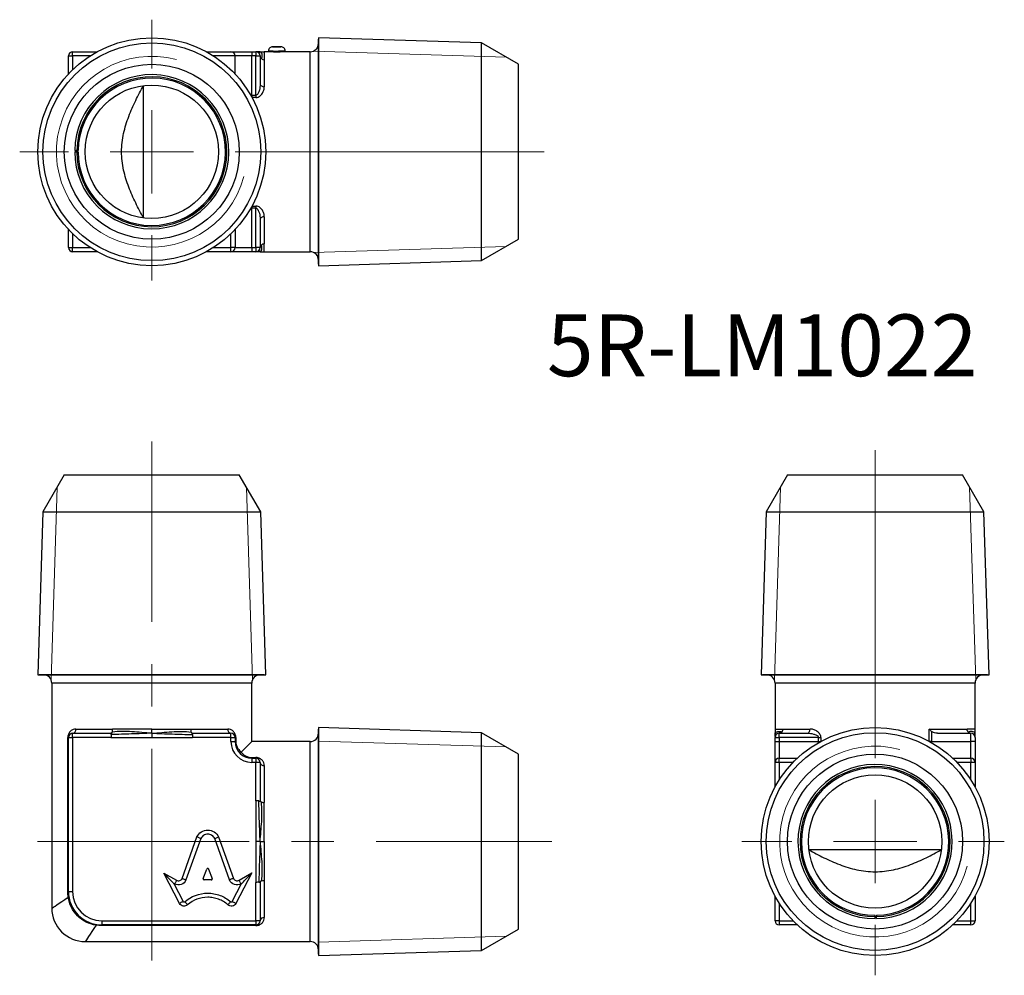
# Model space of a CAD drawing. Units: millimetres. Extents: x 155.7 to 214.8, y 86.4 to 143.7.
import ezdxf

# ---------------------------------------------------------------- set-up
doc = ezdxf.new("R2010")
doc.units = ezdxf.units.MM
doc.linetypes.add('CENTERX2', pattern=[20.32, 12.7, -2.54, 2.54, -2.54])
doc.styles.add('SLDTEXTSTYLE0', font='TXT', dxfattribs={"width": 0.7, "bigfont": 'bigfont'})

# ---------------------------------------------------------------- blocks, each defined once
blk = doc.blocks.new('SW_CENTERMARKSYMBOL_0')
at = {"color": 0, "linetype": 'Continuous', "lineweight": 18}
for p, q in [((0, 5), (0, 23.484)), ((0, 0), (0, 2.5)), ((-5, 0), (-7.999, 0)), ((0, 0), (-2.5, 0)), ((0, 0), (0, -2.5)), ((0, 0), (2.5, 0)), ((5, 0), (7.755, 0)), ((0, -5), (0, -8.025))]:
    blk.add_line(p, q, dxfattribs=at)
blk = doc.blocks.new('SW_CENTERMARKSYMBOL_1')
at = {"color": 0, "linetype": 'Continuous', "lineweight": 18}
for p, q in [((0, 5), (0, 7.923)), ((0, 0), (0, 2.5)), ((-5, 0), (-7.927, 0)), ((0, 0), (-2.5, 0)), ((0, 0), (0, -2.5)), ((0, 0), (2.5, 0)), ((5, 0), (23.535, 0)), ((0, -5), (0, -7.717))]:
    blk.add_line(p, q, dxfattribs=at)

msp = doc.modelspace()

# ---------------------------------------------------------------- linework, layer by layer
at = {"color": 7, "linetype": 'Continuous', "lineweight": 25}
for p, q in [((173.628, 129.026), (173.628, 142.526)), ((183.407, 142.308), (173.636, 142.613)), ((173.636, 142.613), (173.636, 128.938)), ((170.628, 141.826), (170.628, 141.776)), ((171.378, 142.076), (170.878, 142.076)), ((171.628, 141.776), (171.628, 141.826)), ((185.628, 141.026), (183.407, 142.308)), ((183.407, 135.776), (183.407, 142.308)), ((158.628, 141.526), (158.878, 141.526)), ((158.628, 140.44), (158.628, 141.526)), ((158.878, 141.526), (158.878, 141.776)), ((158.878, 141.776), (160.349, 141.776)), ((166.908, 141.776), (168.378, 141.776)), ((168.378, 141.776), (169.628, 141.776)), ((168.628, 140.44), (168.628, 141.526)), ((169.628, 141.526), (168.628, 141.526)), ((169.628, 141.776), (169.628, 141.526)), ((169.628, 141.776), (169.878, 141.776)), ((169.628, 139.167), (169.628, 141.526)), ((169.878, 141.526), (169.628, 141.526)), ((169.878, 141.776), (169.878, 141.526)), ((169.878, 141.526), (170.128, 141.526)), ((169.878, 139.167), (169.878, 141.526)), ((170.128, 141.526), (170.128, 139.838)), ((170.628, 141.776), (170.378, 141.776)), ((170.378, 141.296), (170.378, 139.675)), ((173.128, 141.776), (171.628, 141.776)), ((185.628, 135.776), (185.628, 141.026)), ((163.128, 131.807), (163.128, 139.744)), ((169.628, 139.167), (169.878, 139.167)), ((169.878, 139.167), (169.878, 139.031)), ((159.003, 135.776), (159.128, 135.776)), ((159.004, 135.856), (159.129, 135.854)), ((159.208, 135.776), (159.128, 135.776)), ((159.129, 135.854), (159.208, 135.853)), ((183.407, 129.243), (183.407, 135.776)), ((185.628, 130.526), (185.628, 135.776)), ((169.628, 130.026), (169.628, 132.385)), ((169.878, 132.385), (169.628, 132.385)), ((169.878, 132.52), (169.878, 132.385)), ((169.878, 130.026), (169.878, 132.385)), ((170.378, 131.876), (170.378, 130.256)), ((170.128, 131.714), (170.128, 130.026)), ((158.628, 130.026), (158.628, 131.112)), ((168.628, 131.112), (168.628, 130.026)), ((158.628, 130.026), (158.878, 130.026)), ((158.878, 129.776), (158.878, 130.026)), ((168.378, 129.776), (168.378, 130.026)), ((168.628, 130.026), (168.378, 130.026)), ((168.628, 130.026), (169.628, 130.026)), ((169.628, 130.026), (169.628, 129.776)), ((169.628, 130.026), (169.878, 130.026)), ((170.128, 130.026), (169.878, 130.026)), ((169.878, 130.026), (169.878, 129.776)), ((183.407, 129.243), (185.628, 130.526)), ((160.349, 129.776), (158.878, 129.776)), ((168.378, 129.776), (166.908, 129.776)), ((169.628, 129.776), (168.378, 129.776)), ((169.878, 129.776), (169.628, 129.776)), ((170.378, 129.776), (173.128, 129.776)), ((173.636, 128.938), (183.407, 129.243)), ((158.378, 116.387), (157.096, 114.166)), ((158.378, 116.387), (168.878, 116.387)), ((170.161, 114.166), (168.878, 116.387)), ((201.77, 116.387), (200.487, 114.166)), ((201.77, 116.387), (207.02, 116.387)), ((207.02, 116.387), (212.27, 116.387)), ((213.552, 114.166), (212.27, 116.387)), ((157.096, 114.166), (156.791, 104.395)), ((157.096, 114.166), (170.161, 114.166)), ((170.466, 104.395), (170.161, 114.166)), ((200.487, 114.166), (200.182, 104.395)), ((200.487, 114.166), (213.552, 114.166)), ((213.857, 104.395), (213.552, 114.166)), ((156.791, 104.395), (170.466, 104.395)), ((170.378, 104.387), (156.878, 104.387)), ((200.182, 104.395), (207.02, 104.395)), ((207.02, 104.387), (200.27, 104.387)), ((207.02, 104.395), (213.857, 104.395)), ((213.77, 104.387), (207.02, 104.387)), ((157.628, 103.887), (157.628, 90.387)), ((169.628, 100.387), (169.628, 103.887)), ((201.02, 103.887), (201.02, 101.137)), ((213.02, 101.137), (213.02, 103.887)), ((159.068, 101.137), (161.277, 101.137)), ((165.98, 101.137), (168.188, 101.137)), ((173.628, 87.637), (173.628, 101.137)), ((183.407, 100.919), (173.636, 101.225)), ((173.636, 101.225), (173.636, 87.549)), ((201.5, 101.137), (203.12, 101.137)), ((210.275, 101.137), (212.54, 101.137)), ((158.588, 91.387), (158.588, 100.637)), ((158.628, 100.637), (158.588, 100.637)), ((158.628, 100.637), (158.878, 100.637)), ((158.628, 91.387), (158.628, 100.637)), ((158.878, 100.887), (161.179, 100.887)), ((158.878, 100.637), (158.878, 100.887)), ((161.179, 100.637), (158.878, 100.637)), ((158.878, 100.637), (158.878, 91.387)), ((161.179, 100.637), (163.628, 100.637)), ((163.628, 100.637), (166.078, 100.637)), ((166.078, 100.887), (168.378, 100.887)), ((168.378, 100.637), (166.078, 100.637)), ((168.378, 100.637), (168.378, 100.887)), ((168.378, 100.387), (168.378, 100.637)), ((168.378, 100.637), (168.628, 100.637)), ((168.628, 100.637), (168.628, 100.387)), ((168.628, 100.637), (168.668, 100.637)), ((168.668, 100.637), (168.668, 100.387)), ((185.628, 99.637), (183.407, 100.919)), ((183.407, 87.855), (183.407, 100.919)), ((201.019, 100.695), (201.019, 100.758)), ((201.02, 100.637), (201.27, 100.637)), ((201.02, 100.387), (201.02, 100.637)), ((201.27, 100.887), (202.958, 100.887)), ((201.27, 100.637), (201.27, 100.887)), ((201.27, 100.637), (201.27, 100.387)), ((203.628, 100.637), (201.27, 100.637)), ((203.628, 100.637), (203.764, 100.637)), ((203.628, 100.387), (203.628, 100.637)), ((210.411, 100.999), (210.411, 100.387)), ((210.77, 100.887), (212.77, 100.887)), ((212.77, 100.387), (212.77, 100.887)), ((213.02, 100.695), (213.02, 100.758)), ((213.02, 100.637), (213.02, 100.387)), ((168.378, 100.387), (168.628, 100.387)), ((168.628, 100.387), (168.668, 100.387)), ((168.998, 99.757), (169.628, 100.387)), ((173.128, 100.387), (169.628, 100.387)), ((201.02, 100.387), (201.27, 100.387)), ((201.02, 99.137), (201.02, 100.387)), ((201.27, 100.387), (201.27, 99.387)), ((201.27, 100.387), (203.628, 100.387)), ((210.411, 100.387), (212.77, 100.387)), ((212.77, 99.387), (212.77, 100.387)), ((213.02, 100.387), (212.77, 100.387)), ((213.02, 100.387), (213.02, 99.137)), ((169.628, 99.427), (169.878, 99.427)), ((169.628, 99.427), (169.628, 99.387)), ((169.628, 99.387), (169.878, 99.387)), ((169.628, 99.387), (169.628, 99.137)), ((169.878, 99.427), (169.878, 99.387)), ((169.878, 99.387), (169.878, 99.137)), ((185.628, 89.137), (185.628, 99.637)), ((201.27, 99.137), (201.27, 99.387)), ((201.27, 99.387), (202.356, 99.387)), ((211.684, 99.387), (212.77, 99.387)), ((212.77, 99.387), (212.77, 99.137)), ((169.878, 99.137), (169.628, 99.137)), ((169.878, 96.837), (169.878, 99.137)), ((170.128, 99.137), (169.878, 99.137)), ((170.128, 99.137), (170.128, 96.837)), ((170.378, 98.947), (170.378, 96.739)), ((201.02, 97.666), (201.02, 99.137)), ((201.27, 99.137), (201.02, 99.137)), ((213.02, 99.137), (212.77, 99.137)), ((213.02, 99.137), (213.02, 97.666)), ((169.878, 96.837), (169.878, 94.387)), ((165.444, 92.174), (166.335, 94.668)), ((166.567, 94.572), (165.679, 92.09)), ((168.288, 92.09), (167.4, 94.572)), ((167.631, 94.668), (168.523, 92.174)), ((169.878, 94.387), (169.878, 91.938)), ((210.988, 93.887), (203.051, 93.887)), ((164.344, 92.482), (165.108, 92.062)), ((165.291, 90.676), (164.344, 92.482)), ((166.713, 92.167), (166.927, 92.738)), ((167.039, 92.738), (167.253, 92.167)), ((169.634, 92.504), (168.676, 90.676)), ((168.862, 92.063), (169.634, 92.504)), ((164.987, 91.843), (164.951, 91.863)), ((164.951, 91.863), (165.512, 90.793)), ((167.197, 92.09), (166.769, 92.09)), ((168.454, 90.793), (169.015, 91.863)), ((169.015, 91.863), (168.986, 91.846)), ((169.878, 89.637), (169.878, 91.938)), ((170.128, 91.938), (170.128, 89.637)), ((170.378, 92.036), (170.378, 89.827)), ((158.628, 91.387), (158.588, 91.387)), ((158.628, 91.387), (158.878, 91.387)), ((201.02, 89.637), (201.02, 91.108)), ((213.02, 91.108), (213.02, 89.637)), ((207.02, 89.887), (207.02, 89.966)), ((207.02, 89.762), (207.02, 89.887)), ((207.097, 89.967), (207.098, 89.888)), ((207.1, 89.763), (207.098, 89.888)), ((160.628, 89.637), (169.878, 89.637)), ((160.628, 89.637), (160.628, 89.387)), ((169.878, 89.387), (160.628, 89.387)), ((160.628, 89.347), (160.628, 89.387)), ((169.878, 89.347), (160.628, 89.347)), ((170.128, 89.637), (169.878, 89.637)), ((169.878, 89.637), (169.878, 89.387)), ((169.878, 89.347), (169.878, 89.387)), ((201.27, 89.637), (201.02, 89.637)), ((201.27, 89.637), (201.27, 89.387)), ((202.356, 89.387), (201.27, 89.387)), ((212.77, 89.387), (211.684, 89.387)), ((212.77, 89.637), (213.02, 89.637)), ((212.77, 89.387), (212.77, 89.637)), ((183.407, 87.855), (185.628, 89.137)), ((159.628, 88.387), (173.128, 88.387)), ((173.636, 87.549), (183.407, 87.855))]:
    msp.add_line(p, q, dxfattribs=at)
at = {"color": 7, "linetype": 'Continuous', "lineweight": 18}
for p, q in [((184.89, 141.452), (173.319, 141.814)), ((184.89, 130.1), (173.319, 129.738)), ((157.953, 115.65), (157.591, 104.077)), ((169.304, 115.65), (169.666, 104.077)), ((201.344, 115.65), (200.982, 104.077)), ((212.695, 115.65), (213.057, 104.077)), ((184.891, 100.063), (173.628, 100.415)), ((184.89, 100.063), (173.628, 100.415)), ((184.891, 88.711), (173.628, 88.359)), ((184.89, 88.711), (173.628, 88.359))]:
    msp.add_line(p, q, dxfattribs=at)
at = {"color": 8, "linetype": 'Continuous', "lineweight": 25}
for p, q in [((159.928, 141.526), (158.878, 141.526)), ((158.878, 141.526), (158.878, 140.694)), ((168.628, 141.526), (167.329, 141.526)), ((173.128, 129.776), (173.128, 141.776)), ((169.567, 139.16), (169.628, 139.167)), ((169.628, 139.167), (169.628, 139.055)), ((169.878, 139.031), (169.641, 139.031)), ((169.628, 132.385), (169.569, 132.391)), ((169.628, 132.497), (169.628, 132.385)), ((169.641, 132.52), (169.878, 132.52)), ((158.878, 130.857), (158.878, 130.026)), ((168.378, 130.026), (168.378, 130.857)), ((158.878, 130.026), (159.928, 130.026)), ((167.329, 130.026), (168.378, 130.026)), ((169.628, 103.887), (157.628, 103.887)), ((207.02, 103.887), (201.02, 103.887)), ((213.02, 103.887), (207.02, 103.887)), ((201.02, 101.137), (201.021, 101.018)), ((210.275, 100.4), (210.275, 101.137)), ((203.764, 100.637), (203.764, 100.4)), ((173.128, 88.387), (173.128, 100.387)), ((203.635, 100.324), (203.628, 100.387)), ((203.628, 100.387), (203.74, 100.387)), ((210.411, 100.387), (210.299, 100.387)), ((210.411, 100.387), (210.404, 100.327)), ((201.27, 99.137), (201.27, 98.087)), ((202.101, 99.137), (201.27, 99.137)), ((212.77, 99.137), (211.938, 99.137)), ((212.77, 98.087), (212.77, 99.137)), ((201.27, 90.687), (201.27, 89.637)), ((212.77, 89.637), (212.77, 90.687)), ((201.27, 89.637), (202.101, 89.637)), ((211.938, 89.637), (212.77, 89.637))]:
    msp.add_line(p, q, dxfattribs=at)
at = {"color": 7, "linetype": 'CENTERX2', "lineweight": 18}
for p, q in [((163.628, 87.26), (163.628, 118.387)), ((156.772, 94.387), (187.628, 94.387))]:
    msp.add_line(p, q, dxfattribs=at)
at = {"color": 8, "linetype": 'Continuous', "lineweight": 25, "flags": 128}
for points in [[(171.628, 141.826), (171.628, 141.826), (171.6, 141.823), (171.516, 141.815), (171.387, 141.807), (171.23, 141.801), (171.061, 141.8), (170.902, 141.805), (170.769, 141.813), (170.675, 141.821), (170.631, 141.825), (170.628, 141.826), (170.628, 141.826)], [(157.628, 90.387), (157.641, 90.395), (157.678, 90.42), (157.741, 90.462), (157.828, 90.52), (157.939, 90.594), (158.073, 90.684), (158.231, 90.789), (158.412, 90.909), (158.614, 91.044)], [(160.285, 89.372), (160.151, 89.17), (160.03, 88.99), (159.925, 88.832), (159.835, 88.697), (159.761, 88.586), (159.703, 88.499), (159.662, 88.437), (159.637, 88.4), (159.628, 88.387)]]:
    msp.add_lwpolyline(points, dxfattribs=at)
at = {"color": 7, "linetype": 'Continuous', "lineweight": 25, "flags": 128}
for points in [[(170.128, 139.838), (170.133, 139.806), (170.147, 139.776), (170.171, 139.747), (170.202, 139.723), (170.24, 139.703), (170.283, 139.688), (170.33, 139.678), (170.378, 139.675)], [(170.378, 131.876), (170.33, 131.873), (170.283, 131.864), (170.24, 131.849), (170.202, 131.829), (170.171, 131.804), (170.147, 131.776), (170.133, 131.745), (170.128, 131.714)], [(202.958, 100.887), (202.989, 100.892), (203.02, 100.906), (203.048, 100.929), (203.072, 100.96), (203.093, 100.998), (203.108, 101.041), (203.117, 101.088), (203.12, 101.137)], [(164.344, 92.482), (164.462, 92.361), (164.576, 92.245), (164.681, 92.138), (164.773, 92.044), (164.849, 91.967), (164.905, 91.91), (164.939, 91.874), (164.951, 91.863)], [(165.444, 92.174), (165.489, 92.158), (165.534, 92.142), (165.574, 92.128), (165.61, 92.115), (165.639, 92.104), (165.661, 92.097), (165.674, 92.092), (165.679, 92.09)], [(168.523, 92.174), (168.477, 92.157), (168.433, 92.142), (168.392, 92.127), (168.356, 92.114), (168.327, 92.104), (168.305, 92.096), (168.292, 92.091), (168.288, 92.09)], [(169.015, 91.863), (169.027, 91.875), (169.062, 91.911), (169.12, 91.971), (169.197, 92.05), (169.29, 92.148), (169.397, 92.259), (169.514, 92.379), (169.634, 92.504)], [(165.108, 92.062), (165.084, 92.019), (165.062, 91.978), (165.041, 91.94), (165.023, 91.907), (165.008, 91.879), (164.996, 91.859), (164.99, 91.847), (164.987, 91.843)], [(168.986, 91.846), (168.984, 91.85), (168.977, 91.862), (168.965, 91.882), (168.95, 91.909), (168.931, 91.942), (168.909, 91.98), (168.886, 92.02), (168.862, 92.063)], [(158.652, 91.082), (158.652, 91.078), (158.65, 91.073), (158.648, 91.069), (158.643, 91.064), (158.638, 91.059), (158.631, 91.054), (158.623, 91.049), (158.614, 91.044)], [(165.512, 90.793), (165.508, 90.79), (165.495, 90.784), (165.475, 90.773), (165.447, 90.759), (165.414, 90.741), (165.375, 90.721), (165.334, 90.699), (165.291, 90.676)], [(165.606, 90.776), (165.61, 90.773), (165.619, 90.762), (165.634, 90.745), (165.655, 90.722), (165.68, 90.693), (165.709, 90.661), (165.74, 90.626), (165.772, 90.589)], [(168.36, 90.776), (168.357, 90.773), (168.347, 90.762), (168.332, 90.745), (168.311, 90.722), (168.286, 90.693), (168.257, 90.661), (168.226, 90.626), (168.194, 90.589)], [(168.454, 90.793), (168.458, 90.79), (168.471, 90.784), (168.491, 90.773), (168.519, 90.759), (168.553, 90.741), (168.591, 90.721), (168.632, 90.699), (168.676, 90.676)], [(160.285, 89.372), (160.29, 89.382), (160.295, 89.39), (160.3, 89.397), (160.305, 89.402), (160.31, 89.406), (160.315, 89.409), (160.319, 89.41), (160.323, 89.411)]]:
    msp.add_lwpolyline(points, dxfattribs=at)
at = {"color": 7, "linetype": 'Continuous', "lineweight": 25}
for centre, radius in [((163.628, 135.776), 6.838), ((163.628, 135.776), 6.532), ((163.628, 135.776), 5.25), ((163.628, 135.776), 4), ((207.02, 94.387), 6.838), ((207.02, 94.387), 6.532), ((207.02, 94.387), 5.25), ((207.02, 94.387), 4)]:
    msp.add_circle(centre, radius, dxfattribs=at)
for centre, radius, start, end in [((174.128, 142.526), 0.5, 169.90585, 180), ((173.128, 142.276), 0.5, 270, 0), ((158.878, 141.526), 0.25, 90, 180), ((168.378, 141.526), 0.25, 0, 90), ((169.878, 141.526), 0.25, 0, 90), ((163.628, 135.776), 4.625, 180, 179), ((163.628, 135.776), 4.5, 180, 179), ((163.628, 135.776), 4.421, 180, 179), ((163.628, 135.776), 4.5, 179, 180), ((158.878, 130.026), 0.25, 180, 270), ((168.378, 130.026), 0.25, 270, 0), ((169.878, 130.026), 0.25, 270, 0), ((173.128, 129.276), 0.5, 0, 90), ((174.128, 129.026), 0.5, 180, 190.09415), ((156.878, 104.887), 0.5, 259.90585, 270), ((157.128, 103.887), 0.5, 0, 90), ((170.128, 103.887), 0.5, 90, 180), ((170.378, 104.887), 0.5, 270, 280.09415), ((200.27, 104.887), 0.5, 259.90585, 270), ((200.52, 103.887), 0.5, 0, 90), ((213.52, 103.887), 0.5, 90, 180), ((213.77, 104.887), 0.5, 270, 280.09415), ((158.844, 101.111), 0.226, 278.83051, 6.69982), ((168.413, 101.111), 0.226, 173.30018, 261.16949), ((174.128, 101.137), 0.5, 169.90585, 180), ((158.878, 100.637), 0.25, 90, 180), ((168.378, 100.637), 0.25, 0, 90), ((173.128, 100.887), 0.5, 270, 0), ((201.27, 100.637), 0.25, 90, 180), ((212.77, 100.637), 0.25, 0, 90), ((169.628, 100.387), 1.25, 180, 270), ((169.628, 100.387), 1, 180, 270), ((169.878, 99.137), 0.25, 0, 90), ((201.27, 99.137), 0.25, 90, 180), ((212.77, 99.137), 0.25, 0, 90), ((170.352, 99.172), 0.226, 188.83051, 276.69982), ((207.02, 94.387), 4.625, 271, 270), ((207.02, 94.387), 4.5, 271, 270), ((207.02, 94.387), 4.421, 271, 270), ((160.628, 91.387), 2, 180, 270), ((160.628, 91.387), 1.75, 180, 270), ((159.628, 90.387), 2, 179.7815, 270.21522), ((170.352, 89.602), 0.226, 83.30018, 171.16949), ((207.02, 94.387), 4.5, 270, 271), ((169.878, 89.637), 0.25, 270, 0), ((201.27, 89.637), 0.25, 180, 270), ((212.77, 89.637), 0.25, 270, 0), ((173.128, 87.887), 0.5, 0, 90), ((174.128, 87.637), 0.5, 180, 190.09415)]:
    msp.add_arc(centre, radius, start, end, dxfattribs=at)
at = {"color": 7, "linetype": 'Continuous', "lineweight": 18}
for centre in [(163.628, 135.776), (207.02, 94.387), (207.02, 94.387)]:
    msp.add_arc(centre, 5.723, 75, 345, dxfattribs=at)
at = {"color": 7, "linetype": 'Continuous', "lineweight": 25}
for centre, major_axis, start_param, end_param in [((166.983, 92.719), (0.0598, 0), 0.343024, 2.798569), ((166.769, 92.147), (-0.0598, 0), 5.940161, 7.853982), ((167.197, 92.147), (0.0598, 0), 4.712389, 6.626209)]:
    msp.add_ellipse(centre, major_axis=major_axis, ratio=0.953167, start_param=start_param, end_param=end_param, dxfattribs=at)
for points, knots in [([(170.13, 141.774), (170.089, 141.774), (170.045, 141.775), (169.954, 141.78), (169.921, 141.776), (169.878, 141.776)], [0, 0, 0, 0, 0.5, 0.5, 1, 1, 1, 1]), ([(170.878, 142.076), (170.846, 142.072), (170.78, 142.064), (170.698, 142.007), (170.64, 141.924), (170.632, 141.859), (170.628, 141.826)], [0, 0, 0, 0, 0.249999, 0.499999, 0.749999, 1, 1, 1, 1]), ([(171.628, 141.826), (171.625, 141.859), (171.617, 141.924), (171.559, 142.007), (171.477, 142.064), (171.411, 142.072), (171.378, 142.076)], [0, 0, 0, 0, 0.250001, 0.499999, 0.75, 1, 1, 1, 1]), ([(170.13, 141.774), (170.12, 141.774), (170.113, 141.766), (170.098, 141.745), (170.091, 141.732), (170.065, 141.706), (170.055, 141.702), (170.055, 141.703)], [0, 0, 0, 0, 0.25, 0.25, 0.5, 0.5, 1, 1, 1, 1]), ([(170.202, 141.369), (170.187, 141.382), (170.175, 141.398), (170.154, 141.432), (170.145, 141.449), (170.129, 141.498), (170.128, 141.526), (170.128, 141.526)], [0, 0, 0, 0, 0.25, 0.25, 0.5, 0.5, 1, 1, 1, 1]), ([(170.13, 141.774), (170.172, 141.774), (170.215, 141.775), (170.304, 141.771), (170.336, 141.776), (170.378, 141.776)], [0, 0, 0, 0, 0.5, 0.5, 1, 1, 1, 1]), ([(170.13, 141.774), (170.141, 141.774), (170.155, 141.766), (170.187, 141.73), (170.204, 141.702), (170.234, 141.626), (170.24, 141.582), (170.234, 141.483), (170.222, 141.428), (170.202, 141.369)], [0, 0, 0, 0, 0.25, 0.25, 0.5, 0.5, 0.75, 0.75, 1, 1, 1, 1]), ([(170.202, 141.369), (170.23, 141.341), (170.264, 141.321), (170.327, 141.299), (170.356, 141.296), (170.378, 141.296)], [0, 0, 0, 0, 0.5, 0.5, 1, 1, 1, 1]), ([(170.378, 141.776), (170.378, 141.776), (170.378, 141.766), (170.378, 141.726), (170.378, 141.697), (170.378, 141.617), (170.378, 141.568), (170.378, 141.447), (170.378, 141.377), (170.378, 141.296)], [0, 0, 0, 0, 0.25, 0.25, 0.5, 0.5, 0.75, 0.75, 1, 1, 1, 1]), ([(171.628, 141.776), (171.628, 141.776), (171.616, 141.775), (171.565, 141.771), (171.529, 141.768), (171.435, 141.763), (171.381, 141.76), (171.259, 141.756), (171.195, 141.755), (171.062, 141.755), (170.998, 141.756), (170.876, 141.76), (170.822, 141.763), (170.728, 141.768), (170.692, 141.771), (170.641, 141.775), (170.628, 141.776), (170.628, 141.776)], [0, 0, 0, 0, 0.0625, 0.0625, 0.125, 0.125, 0.1875, 0.1875, 0.25, 0.25, 0.3125, 0.3125, 0.375, 0.375, 0.4375, 0.4375, 0.5, 0.5, 0.5, 0.5]), ([(163.128, 131.807), (162.966, 132.1), (162.808, 132.399), (162.511, 133.012), (162.371, 133.326), (162.121, 133.985), (162.014, 134.324), (161.898, 134.856), (161.867, 135.04), (161.825, 135.408), (161.815, 135.593), (161.815, 135.963), (161.826, 136.15), (161.868, 136.52), (161.899, 136.7), (162.015, 137.231), (162.123, 137.572), (162.372, 138.228), (162.512, 138.542), (162.809, 139.154), (162.966, 139.452), (163.128, 139.744)], [0, 0, 0, 0, 0.125, 0.125, 0.25, 0.25, 0.375, 0.375, 0.4375, 0.4375, 0.5, 0.5, 0.5625, 0.5625, 0.625, 0.625, 0.75, 0.75, 0.875, 0.875, 1, 1, 1, 1]), ([(170.128, 139.838), (170.128, 139.715), (170.114, 139.592), (170.066, 139.41), (170.046, 139.349), (170.002, 139.264), (169.985, 139.236), (169.942, 139.189), (169.912, 139.167), (169.878, 139.167)], [0, 0, 0, 0, 0.5, 0.5, 0.75, 0.75, 0.875, 0.875, 1, 1, 1, 1]), ([(169.878, 139.031), (169.966, 139.031), (170.047, 139.067), (170.175, 139.163), (170.224, 139.223), (170.302, 139.347), (170.33, 139.413), (170.368, 139.544), (170.378, 139.61), (170.378, 139.675)], [0, 0, 0, 0, 0.25, 0.25, 0.5, 0.5, 0.75, 0.75, 1, 1, 1, 1]), ([(170.378, 131.876), (170.378, 131.942), (170.369, 132.008), (170.33, 132.139), (170.302, 132.205), (170.224, 132.328), (170.175, 132.388), (170.047, 132.484), (169.966, 132.52), (169.878, 132.52)], [0, 0, 0, 0, 0.25, 0.25, 0.5, 0.5, 0.75, 0.75, 1, 1, 1, 1]), ([(169.878, 132.385), (169.913, 132.385), (169.942, 132.363), (169.985, 132.315), (170.002, 132.287), (170.046, 132.202), (170.066, 132.142), (170.113, 131.96), (170.128, 131.836), (170.128, 131.714)], [0, 0, 0, 0, 0.125, 0.125, 0.25, 0.25, 0.5, 0.5, 1, 1, 1, 1]), ([(170.202, 130.183), (170.187, 130.169), (170.175, 130.153), (170.154, 130.12), (170.145, 130.102), (170.129, 130.054), (170.128, 130.026), (170.128, 130.026)], [0, 0, 0, 0, 0.25, 0.25, 0.5, 0.5, 1, 1, 1, 1]), ([(170.13, 129.777), (170.141, 129.777), (170.155, 129.786), (170.187, 129.822), (170.204, 129.849), (170.249, 129.963), (170.243, 130.064), (170.202, 130.183)], [0, 0, 0, 0, 0.25, 0.25, 0.5, 0.5, 1, 1, 1, 1]), ([(170.202, 130.183), (170.23, 130.211), (170.264, 130.23), (170.327, 130.252), (170.356, 130.256), (170.378, 130.256)], [0, 0, 0, 0, 0.5, 0.5, 1, 1, 1, 1]), ([(170.378, 129.776), (170.378, 129.776), (170.378, 129.786), (170.378, 129.825), (170.378, 129.855), (170.378, 129.934), (170.378, 129.984), (170.378, 130.104), (170.378, 130.175), (170.378, 130.256)], [0, 0, 0, 0, 0.25, 0.25, 0.5, 0.5, 0.75, 0.75, 1, 1, 1, 1]), ([(170.13, 129.777), (170.089, 129.777), (170.045, 129.777), (169.954, 129.772), (169.921, 129.776), (169.878, 129.776)], [0, 0, 0, 0, 0.5, 0.5, 1, 1, 1, 1]), ([(170.13, 129.777), (170.12, 129.777), (170.113, 129.786), (170.098, 129.807), (170.091, 129.82), (170.065, 129.845), (170.055, 129.849), (170.055, 129.849)], [0, 0, 0, 0, 0.25, 0.25, 0.5, 0.5, 1, 1, 1, 1]), ([(170.13, 129.777), (170.172, 129.777), (170.215, 129.777), (170.304, 129.78), (170.336, 129.776), (170.378, 129.776)], [0, 0, 0, 0, 0.5, 0.5, 1, 1, 1, 1]), ([(159.068, 101.137), (159.012, 101.137), (158.959, 101.127), (158.855, 101.089), (158.806, 101.06), (158.717, 100.983), (158.676, 100.934), (158.611, 100.806), (158.588, 100.725), (158.588, 100.637)], [0, 0, 0, 0, 0.25, 0.25, 0.5, 0.5, 0.75, 0.75, 1, 1, 1, 1]), ([(163.628, 101.137), (163.43, 101.137), (163.231, 101.137), (162.835, 101.137), (162.638, 101.137), (162.244, 101.137), (162.048, 101.137), (161.66, 101.137), (161.467, 101.137), (161.277, 101.137)], [0, 0, 0, 0, 0.25, 0.25, 0.5, 0.5, 0.75, 0.75, 1, 1, 1, 1]), ([(163.628, 101.137), (163.827, 101.137), (164.026, 101.137), (164.422, 101.137), (164.619, 101.137), (165.013, 101.137), (165.208, 101.137), (165.597, 101.137), (165.79, 101.137), (165.98, 101.137)], [0, 0, 0, 0, 0.25, 0.25, 0.5, 0.5, 0.75, 0.75, 1, 1, 1, 1]), ([(163.628, 100.889), (163.628, 100.93), (163.628, 100.974), (163.628, 101.063), (163.628, 101.095), (163.628, 101.137)], [0, 0, 0, 0, 0.5, 0.5, 1, 1, 1, 1]), ([(165.996, 100.96), (165.988, 100.989), (165.984, 101.023), (165.98, 101.086), (165.98, 101.115), (165.98, 101.137)], [0, 0, 0, 0, 0.5, 0.5, 1, 1, 1, 1]), ([(168.668, 100.637), (168.668, 100.724), (168.646, 100.806), (168.581, 100.934), (168.54, 100.983), (168.45, 101.061), (168.401, 101.089), (168.298, 101.127), (168.245, 101.137), (168.188, 101.137)], [0, 0, 0, 0, 0.25, 0.25, 0.5, 0.5, 0.75, 0.75, 1, 1, 1, 1]), ([(201.02, 101.137), (201.02, 101.137), (201.029, 101.137), (201.069, 101.137), (201.099, 101.137), (201.178, 101.137), (201.228, 101.137), (201.348, 101.137), (201.418, 101.137), (201.5, 101.137)], [0, 0, 0, 0, 0.25, 0.25, 0.5, 0.5, 0.75, 0.75, 1, 1, 1, 1]), ([(201.021, 101.018), (201.021, 101.013), (201.022, 100.97), (201.021, 100.927), (201.021, 100.889)], [0, 0, 0, 0, 0.123768, 1, 1, 1, 1]), ([(201.427, 100.96), (201.454, 100.989), (201.474, 101.023), (201.496, 101.086), (201.5, 101.115), (201.5, 101.137)], [0, 0, 0, 0, 0.5, 0.5, 1, 1, 1, 1]), ([(203.764, 100.637), (203.764, 100.724), (203.728, 100.806), (203.632, 100.934), (203.572, 100.983), (203.448, 101.061), (203.382, 101.089), (203.251, 101.127), (203.186, 101.137), (203.12, 101.137)], [0, 0, 0, 0, 0.25, 0.25, 0.5, 0.5, 0.75, 0.75, 1, 1, 1, 1]), ([(213.02, 101.137), (213.02, 101.137), (213.01, 101.137), (212.97, 101.137), (212.941, 101.137), (212.861, 101.137), (212.811, 101.137), (212.691, 101.137), (212.621, 101.137), (212.54, 101.137)], [0, 0, 0, 0, 0.25, 0.25, 0.5, 0.5, 0.75, 0.75, 1, 1, 1, 1]), ([(212.612, 100.96), (212.585, 100.989), (212.565, 101.023), (212.543, 101.086), (212.54, 101.115), (212.54, 101.137)], [0, 0, 0, 0, 0.5, 0.5, 1, 1, 1, 1]), ([(213.018, 100.889), (213.018, 100.93), (213.019, 100.974), (213.015, 101.063), (213.02, 101.095), (213.02, 101.137)], [0, 0, 0, 0, 0.5, 0.5, 1, 1, 1, 1]), ([(161.179, 100.887), (161.182, 100.887), (161.191, 100.887), (161.202, 100.888), (161.213, 100.891), (161.225, 100.897), (161.238, 100.909), (161.251, 100.929), (161.257, 100.949), (161.261, 100.96)], [0, 0, 0, 0, 0.0526822, 0.1287456, 0.2353187, 0.3749157, 0.5485969, 0.7568721, 1, 1, 1, 1]), ([(161.193, 100.814), (161.195, 100.828), (161.197, 100.84), (161.2, 100.859), (161.201, 100.866), (161.2, 100.883), (161.195, 100.887), (161.179, 100.887)], [0, 0, 0, 0, 0.25, 0.25, 0.5, 0.5, 1, 1, 1, 1]), ([(161.193, 100.814), (161.19, 100.785), (161.186, 100.753), (161.181, 100.69), (161.179, 100.66), (161.179, 100.637)], [0, 0, 0, 0, 0.5, 0.5, 1, 1, 1, 1]), ([(163.628, 100.889), (163.426, 100.879), (163.224, 100.871), (162.819, 100.857), (162.615, 100.85), (161.999, 100.824), (161.599, 100.814), (161.193, 100.814)], [0, 0, 0, 0, 0.25, 0.25, 0.5, 0.5, 1, 1, 1, 1]), ([(163.628, 100.889), (163.426, 100.899), (163.226, 100.914), (162.828, 100.946), (162.63, 100.963), (162.239, 100.993), (162.042, 100.999), (161.649, 100.993), (161.454, 100.981), (161.261, 100.96)], [0, 0, 0, 0, 0.25, 0.25, 0.5, 0.5, 0.75, 0.75, 1, 1, 1, 1]), ([(163.628, 100.889), (163.831, 100.899), (164.031, 100.914), (164.429, 100.946), (164.627, 100.963), (165.018, 100.993), (165.215, 100.999), (165.607, 100.993), (165.803, 100.981), (165.996, 100.96)], [0, 0, 0, 0, 0.25, 0.25, 0.5, 0.5, 0.75, 0.75, 1, 1, 1, 1]), ([(163.628, 100.889), (163.831, 100.879), (164.033, 100.871), (164.438, 100.857), (164.641, 100.85), (165.258, 100.824), (165.658, 100.814), (166.064, 100.814)], [0, 0, 0, 0, 0.25, 0.25, 0.5, 0.5, 1, 1, 1, 1]), ([(163.628, 100.889), (163.628, 100.848), (163.628, 100.804), (163.628, 100.713), (163.628, 100.68), (163.628, 100.637)], [0, 0, 0, 0, 0.5, 0.5, 1, 1, 1, 1]), ([(165.996, 100.96), (166, 100.946), (166.005, 100.933), (166.016, 100.912), (166.023, 100.904), (166.044, 100.887), (166.06, 100.887), (166.078, 100.887)], [0, 0, 0, 0, 0.25, 0.25, 0.5, 0.5, 1, 1, 1, 1]), ([(166.064, 100.814), (166.062, 100.828), (166.06, 100.84), (166.057, 100.859), (166.056, 100.866), (166.056, 100.883), (166.062, 100.887), (166.078, 100.887)], [0, 0, 0, 0, 0.25, 0.25, 0.5, 0.5, 1, 1, 1, 1]), ([(166.064, 100.814), (166.067, 100.785), (166.071, 100.753), (166.076, 100.69), (166.078, 100.66), (166.078, 100.637)], [0, 0, 0, 0, 0.5, 0.5, 1, 1, 1, 1]), ([(201.021, 100.889), (201.021, 100.899), (201.029, 100.914), (201.065, 100.946), (201.093, 100.963), (201.169, 100.993), (201.213, 100.999), (201.312, 100.993), (201.367, 100.981), (201.427, 100.96)], [0, 0, 0, 0, 0.25, 0.25, 0.5, 0.5, 0.75, 0.75, 1, 1, 1, 1]), ([(201.021, 100.889), (201.021, 100.879), (201.029, 100.871), (201.051, 100.857), (201.064, 100.85), (201.089, 100.824), (201.093, 100.814), (201.093, 100.814)], [0, 0, 0, 0, 0.25, 0.25, 0.5, 0.5, 1, 1, 1, 1]), ([(201.427, 100.96), (201.413, 100.946), (201.397, 100.933), (201.364, 100.912), (201.346, 100.904), (201.297, 100.887), (201.27, 100.887), (201.27, 100.887)], [0, 0, 0, 0, 0.25, 0.25, 0.5, 0.5, 1, 1, 1, 1]), ([(202.958, 100.887), (203.08, 100.887), (203.204, 100.872), (203.386, 100.824), (203.446, 100.804), (203.531, 100.761), (203.559, 100.744), (203.607, 100.7), (203.628, 100.671), (203.628, 100.637)], [0, 0, 0, 0, 0.5, 0.5, 0.75, 0.75, 0.875, 0.875, 1, 1, 1, 1]), ([(210.77, 100.887), (210.705, 100.887), (210.642, 100.896), (210.52, 100.931), (210.46, 100.957), (210.411, 100.999)], [0, 0, 0, 0, 0.5, 0.5, 1, 1, 1, 1]), ([(213.018, 100.889), (213.018, 100.899), (213.01, 100.914), (212.974, 100.946), (212.946, 100.963), (212.832, 101.008), (212.731, 101.001), (212.612, 100.96)], [0, 0, 0, 0, 0.25, 0.25, 0.5, 0.5, 1, 1, 1, 1]), ([(212.612, 100.96), (212.626, 100.946), (212.642, 100.933), (212.676, 100.912), (212.693, 100.904), (212.742, 100.887), (212.77, 100.887), (212.77, 100.887)], [0, 0, 0, 0, 0.25, 0.25, 0.5, 0.5, 1, 1, 1, 1]), ([(213.018, 100.889), (213.018, 100.879), (213.01, 100.871), (212.988, 100.857), (212.975, 100.85), (212.95, 100.824), (212.946, 100.814), (212.946, 100.814)], [0, 0, 0, 0, 0.25, 0.25, 0.5, 0.5, 1, 1, 1, 1]), ([(168.668, 100.387), (168.668, 100.304), (168.682, 100.224), (168.727, 100.083), (168.757, 100.022), (168.855, 99.869), (168.928, 99.804), (168.998, 99.757)], [0, 0, 0, 0, 0.25, 0.25, 0.5, 0.5, 1, 1, 1, 1]), ([(168.998, 99.757), (168.973, 99.732), (168.955, 99.713), (168.928, 99.687), (168.921, 99.68), (168.921, 99.68)], [0, 0, 0, 0, 0.5, 0.5, 1, 1, 1, 1]), ([(168.998, 99.757), (169.045, 99.687), (169.11, 99.613), (169.264, 99.515), (169.324, 99.485), (169.465, 99.441), (169.546, 99.427), (169.628, 99.427)], [0, 0, 0, 0, 0.5, 0.5, 0.75, 0.75, 1, 1, 1, 1]), ([(170.378, 98.947), (170.378, 99.003), (170.369, 99.057), (170.33, 99.16), (170.302, 99.209), (170.224, 99.298), (170.175, 99.34), (170.047, 99.404), (169.966, 99.427), (169.878, 99.427)], [0, 0, 0, 0, 0.25, 0.25, 0.5, 0.5, 0.75, 0.75, 1, 1, 1, 1]), ([(170.055, 96.822), (170.027, 96.826), (169.994, 96.83), (169.931, 96.835), (169.901, 96.837), (169.878, 96.837)], [0, 0, 0, 0, 0.5, 0.5, 1, 1, 1, 1]), ([(170.055, 96.822), (170.069, 96.821), (170.081, 96.819), (170.1, 96.815), (170.108, 96.814), (170.124, 96.815), (170.128, 96.82), (170.128, 96.837)], [0, 0, 0, 0, 0.25, 0.25, 0.5, 0.5, 1, 1, 1, 1]), ([(170.13, 94.387), (170.12, 94.589), (170.113, 94.791), (170.098, 95.197), (170.091, 95.4), (170.065, 96.016), (170.055, 96.416), (170.055, 96.822)], [0, 0, 0, 0, 0.25, 0.25, 0.5, 0.5, 1, 1, 1, 1]), ([(170.202, 96.755), (170.187, 96.759), (170.175, 96.763), (170.154, 96.775), (170.145, 96.781), (170.129, 96.803), (170.128, 96.819), (170.128, 96.837)], [0, 0, 0, 0, 0.25, 0.25, 0.5, 0.5, 1, 1, 1, 1]), ([(170.13, 94.387), (170.141, 94.589), (170.155, 94.79), (170.187, 95.188), (170.204, 95.385), (170.249, 95.973), (170.243, 96.369), (170.202, 96.755)], [0, 0, 0, 0, 0.25, 0.25, 0.5, 0.5, 1, 1, 1, 1]), ([(170.202, 96.755), (170.23, 96.747), (170.264, 96.742), (170.327, 96.739), (170.356, 96.739), (170.378, 96.739)], [0, 0, 0, 0, 0.5, 0.5, 1, 1, 1, 1]), ([(170.378, 94.387), (170.378, 94.586), (170.378, 94.784), (170.378, 95.18), (170.378, 95.378), (170.378, 95.771), (170.378, 95.967), (170.378, 96.356), (170.378, 96.548), (170.378, 96.739)], [0, 0, 0, 0, 0.25, 0.25, 0.5, 0.5, 0.75, 0.75, 1, 1, 1, 1]), ([(166.335, 94.668), (166.392, 94.791), (166.485, 94.894), (166.715, 95.038), (166.848, 95.075), (167.12, 95.075), (167.253, 95.037), (167.48, 94.895), (167.574, 94.791), (167.631, 94.668)], [0, 0, 0, 0, 0.25, 0.25, 0.5, 0.5, 0.75, 0.75, 1, 1, 1, 1]), ([(166.567, 94.572), (166.567, 94.572), (166.542, 94.583), (166.456, 94.618), (166.396, 94.643), (166.335, 94.668)], [0, 0, 0, 0, 0.5, 0.5, 1, 1, 1, 1]), ([(167.4, 94.572), (167.362, 94.65), (167.301, 94.714), (167.155, 94.802), (167.07, 94.825), (166.897, 94.825), (166.813, 94.802), (166.665, 94.714), (166.604, 94.65), (166.567, 94.572)], [0, 0, 0, 0, 0.25, 0.25, 0.5, 0.5, 0.75, 0.75, 1, 1, 1, 1]), ([(167.4, 94.572), (167.4, 94.572), (167.425, 94.583), (167.51, 94.618), (167.571, 94.643), (167.631, 94.668)], [0, 0, 0, 0, 0.5, 0.5, 1, 1, 1, 1]), ([(170.13, 94.387), (170.089, 94.387), (170.045, 94.387), (169.954, 94.387), (169.921, 94.387), (169.878, 94.387)], [0, 0, 0, 0, 0.5, 0.5, 1, 1, 1, 1]), ([(170.13, 94.387), (170.12, 94.185), (170.113, 93.983), (170.098, 93.578), (170.091, 93.374), (170.065, 92.758), (170.055, 92.358), (170.055, 91.952)], [0, 0, 0, 0, 0.25, 0.25, 0.5, 0.5, 1, 1, 1, 1]), ([(170.13, 94.387), (170.172, 94.387), (170.215, 94.387), (170.304, 94.387), (170.336, 94.387), (170.378, 94.387)], [0, 0, 0, 0, 0.5, 0.5, 1, 1, 1, 1]), ([(170.13, 94.387), (170.141, 94.185), (170.155, 93.984), (170.187, 93.586), (170.204, 93.389), (170.249, 92.802), (170.243, 92.406), (170.202, 92.02)], [0, 0, 0, 0, 0.25, 0.25, 0.5, 0.5, 1, 1, 1, 1]), ([(170.378, 94.387), (170.378, 94.189), (170.378, 93.99), (170.378, 93.594), (170.378, 93.396), (170.378, 93.003), (170.378, 92.807), (170.378, 92.419), (170.378, 92.226), (170.378, 92.036)], [0, 0, 0, 0, 0.25, 0.25, 0.5, 0.5, 0.75, 0.75, 1, 1, 1, 1]), ([(203.051, 93.887), (203.344, 93.725), (203.642, 93.567), (204.255, 93.27), (204.57, 93.129), (205.228, 92.88), (205.568, 92.772), (206.1, 92.657), (206.283, 92.626), (206.652, 92.584), (206.837, 92.573), (207.207, 92.574), (207.393, 92.584), (207.763, 92.627), (207.944, 92.658), (208.474, 92.773), (208.816, 92.882), (209.472, 93.131), (209.786, 93.271), (210.398, 93.568), (210.695, 93.725), (210.988, 93.887)], [0, 0, 0, 0, 0.125, 0.125, 0.25, 0.25, 0.375, 0.375, 0.4375, 0.4375, 0.5, 0.5, 0.5625, 0.5625, 0.625, 0.625, 0.75, 0.75, 0.875, 0.875, 1, 1, 1, 1]), ([(165.108, 92.062), (165.167, 92.029), (165.238, 92.023), (165.365, 92.063), (165.421, 92.111), (165.444, 92.174)], [0, 0, 0, 0, 0.5, 0.5, 1, 1, 1, 1]), ([(168.523, 92.174), (168.546, 92.11), (168.602, 92.062), (168.731, 92.022), (168.803, 92.029), (168.862, 92.063)], [0, 0, 0, 0, 0.5, 0.5, 1, 1, 1, 1]), ([(165.679, 92.09), (165.632, 91.958), (165.521, 91.855), (165.26, 91.764), (165.11, 91.775), (164.987, 91.843)], [0, 0, 0, 0, 0.5, 0.5, 1, 1, 1, 1]), ([(168.986, 91.846), (168.863, 91.776), (168.712, 91.762), (168.447, 91.852), (168.335, 91.956), (168.288, 92.09)], [0, 0, 0, 0, 0.5, 0.5, 1, 1, 1, 1]), ([(170.055, 91.952), (170.027, 91.948), (169.994, 91.945), (169.931, 91.939), (169.901, 91.938), (169.878, 91.938)], [0, 0, 0, 0, 0.5, 0.5, 1, 1, 1, 1]), ([(170.055, 91.952), (170.069, 91.954), (170.081, 91.956), (170.1, 91.959), (170.108, 91.96), (170.124, 91.959), (170.128, 91.954), (170.128, 91.938)], [0, 0, 0, 0, 0.25, 0.25, 0.5, 0.5, 1, 1, 1, 1]), ([(170.202, 92.02), (170.191, 92.016), (170.171, 92.01), (170.151, 91.997), (170.138, 91.984), (170.132, 91.972), (170.129, 91.96), (170.128, 91.95), (170.128, 91.941), (170.128, 91.938)], [0, 0, 0, 0, 0.243128, 0.451403, 0.625084, 0.764681, 0.871254, 0.947318, 1, 1, 1, 1]), ([(160.285, 89.372), (160.077, 89.402), (159.877, 89.464), (159.495, 89.653), (159.322, 89.777), (159.019, 90.08), (158.895, 90.253), (158.705, 90.635), (158.643, 90.836), (158.614, 91.044)], [0, 0, 0, 0, 0.25, 0.25, 0.5, 0.5, 0.75, 0.75, 1, 1, 1, 1]), ([(165.606, 90.776), (165.985, 91.112), (166.482, 91.293), (167.108, 91.293), (167.235, 91.281), (167.481, 91.237), (167.601, 91.204), (167.955, 91.073), (168.171, 90.944), (168.36, 90.776)], [0, 0, 0, 0, 0.5, 0.5, 0.625, 0.625, 0.75, 0.75, 1, 1, 1, 1]), ([(168.194, 90.589), (168.028, 90.737), (167.838, 90.85), (167.526, 90.965), (167.421, 90.994), (167.204, 91.033), (167.093, 91.043), (166.542, 91.043), (166.105, 90.885), (165.772, 90.589)], [0, 0, 0, 0, 0.25, 0.25, 0.375, 0.375, 0.5, 0.5, 1, 1, 1, 1]), ([(165.772, 90.589), (165.701, 90.527), (165.603, 90.5), (165.418, 90.532), (165.335, 90.593), (165.291, 90.676)], [0, 0, 0, 0, 0.5, 0.5, 1, 1, 1, 1]), ([(165.512, 90.793), (165.513, 90.791), (165.514, 90.789), (165.516, 90.787), (165.519, 90.781), (165.524, 90.776), (165.53, 90.773), (165.535, 90.769), (165.541, 90.766), (165.548, 90.764), (165.555, 90.762), (165.562, 90.761), (165.569, 90.761), (165.576, 90.762), (165.583, 90.763), (165.589, 90.766), (165.595, 90.768), (165.601, 90.772), (165.606, 90.776)], [0, 0, 0, 0, 0.0000069465, 0.0000069465, 0.0000069465, 0.0000269174, 0.0000269174, 0.0000269174, 0.000047742, 0.000047742, 0.000047742, 0.0000689844, 0.0000689844, 0.0000689844, 0.0000900351, 0.0000900351, 0.0000900351, 0.0001105259, 0.0001105259, 0.0001105259, 0.0001105259]), ([(168.676, 90.676), (168.632, 90.593), (168.548, 90.533), (168.364, 90.499), (168.265, 90.527), (168.194, 90.589)], [0, 0, 0, 0, 0.5, 0.5, 1, 1, 1, 1]), ([(168.36, 90.776), (168.362, 90.775), (168.364, 90.773), (168.366, 90.772), (168.372, 90.768), (168.378, 90.765), (168.385, 90.763), (168.392, 90.761), (168.399, 90.761), (168.406, 90.761), (168.413, 90.762), (168.419, 90.764), (168.426, 90.766), (168.432, 90.769), (168.438, 90.773), (168.442, 90.777), (168.447, 90.782), (168.451, 90.787), (168.454, 90.793)], [0, 0, 0, 0, 0.000007677, 0.000007677, 0.000007677, 0.000028542, 0.000028542, 0.000028542, 0.0000497754, 0.0000497754, 0.0000497754, 0.0000707271, 0.0000707271, 0.0000707271, 0.0000909559, 0.0000909559, 0.0000909559, 0.0001104365, 0.0001104365, 0.0001104365, 0.0001104365]), ([(169.878, 89.347), (169.966, 89.347), (170.047, 89.37), (170.175, 89.435), (170.224, 89.476), (170.302, 89.565), (170.33, 89.615), (170.368, 89.717), (170.378, 89.771), (170.378, 89.827)], [0, 0, 0, 0, 0.25, 0.25, 0.5, 0.5, 0.75, 0.75, 1, 1, 1, 1])]:
    msp.add_open_spline(points, degree=3, knots=knots, dxfattribs=at)
at = {"color": 8, "linetype": 'Continuous', "lineweight": 25}
for points, knots in [([(170.878, 142.076), (170.878, 142.076), (170.903, 142.075), (170.995, 142.072), (171.062, 142.07), (171.196, 142.07), (171.262, 142.072), (171.353, 142.075), (171.378, 142.076), (171.378, 142.076)], [0, 0, 0, 0, 0.25, 0.25, 0.5, 0.5, 0.75, 0.75, 1, 1, 1, 1]), ([(201.019, 100.758), (201.019, 100.764), (201.019, 100.807), (201.02, 100.851), (201.021, 100.889)], [0, 0, 0, 0, 0.125116, 1, 1, 1, 1]), ([(213.02, 100.758), (213.02, 100.764), (213.02, 100.807), (213.019, 100.851), (213.018, 100.889)], [0, 0, 0, 0, 0.125116, 1, 1, 1, 1])]:
    msp.add_open_spline(points, degree=3, knots=knots, dxfattribs=at)
at = {"color": 7, "linetype": 'Continuous', "lineweight": 25}
for points in [[(161.261, 100.96), (161.275, 101.007), (161.281, 101.072), (161.277, 101.137)], [(210.411, 100.999), (210.36, 101.042), (210.314, 101.09), (210.275, 101.137)], [(170.378, 92.036), (170.313, 92.04), (170.248, 92.033), (170.202, 92.02)], [(158.614, 91.044), (158.597, 91.156), (158.588, 91.271), (158.588, 91.387)], [(160.628, 89.347), (160.512, 89.347), (160.398, 89.356), (160.285, 89.372)]]:
    msp.add_open_spline(points, degree=3, dxfattribs=at)

# ---------------------------------------------------------------- block references
at = {"color": 7, "linetype": 'Continuous', "lineweight": 18}
for name, p in [('SW_CENTERMARKSYMBOL_1', (163.628, 135.776)), ('SW_CENTERMARKSYMBOL_0', (207.02, 94.387))]:
    msp.add_blockref(name, p, dxfattribs=at)

# ---------------------------------------------------------------- texts
at = {"color": 7, "linetype": 'Continuous', "lineweight": 0, "insert": (187.33, 126.013), "char_height": 3.7042, "attachment_point": 1, "style": 'SLDTEXTSTYLE0'}
msp.add_mtext('5R-LM1022', dxfattribs=at)

doc.saveas('drawing.dxf')
